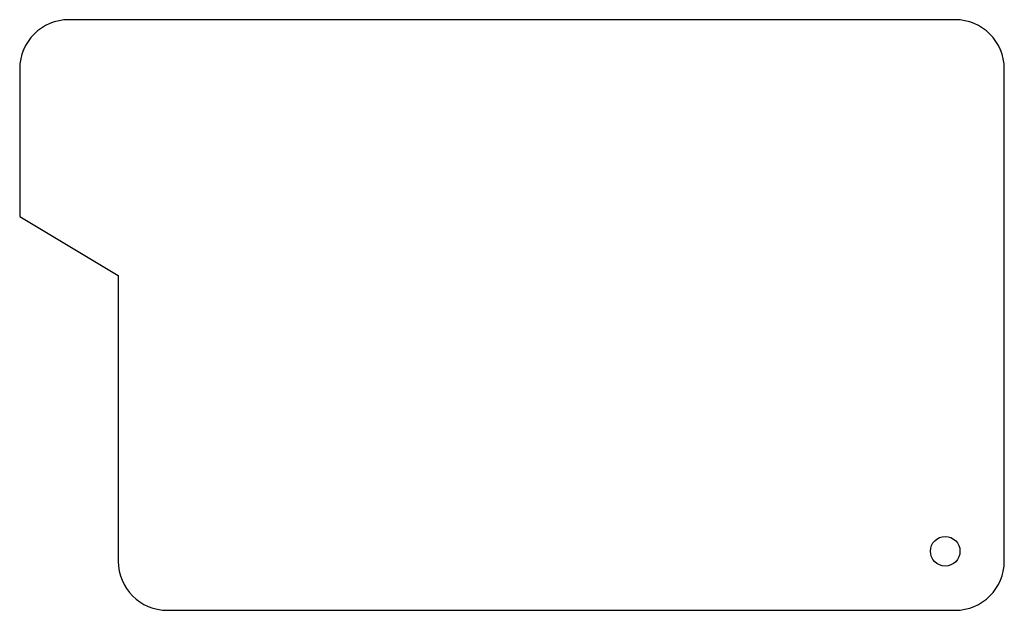
# Model space of a CAD drawing. Units: millimetres. Extents: x -50 to 50, y -30 to 30.
import ezdxf

# ---------------------------------------------------------------- set-up
doc = ezdxf.new("R2010")
doc.units = ezdxf.units.MM

msp = doc.modelspace()

# ---------------------------------------------------------------- linework, layer by layer
at = {"color": 7, "linetype": 'Continuous', "lineweight": 25}
for p, q in [((45, 30), (-45, 30)), ((-50, 25), (-50, 10)), ((50, -25), (50, 25)), ((-50, 10), (-40, 4)), ((-40, 4), (-40, -25)), ((-35, -30), (45, -30))]:
    msp.add_line(p, q, dxfattribs=at)
msp.add_circle((44, -24), 1.5, dxfattribs=at)
for centre, start, end in [((-45, 25), 90, 180), ((45, 25), 0, 90), ((-35, -25), 180, 270), ((45, -25), 270, 0)]:
    msp.add_arc(centre, 5, start, end, dxfattribs=at)

doc.saveas('drawing.dxf')
